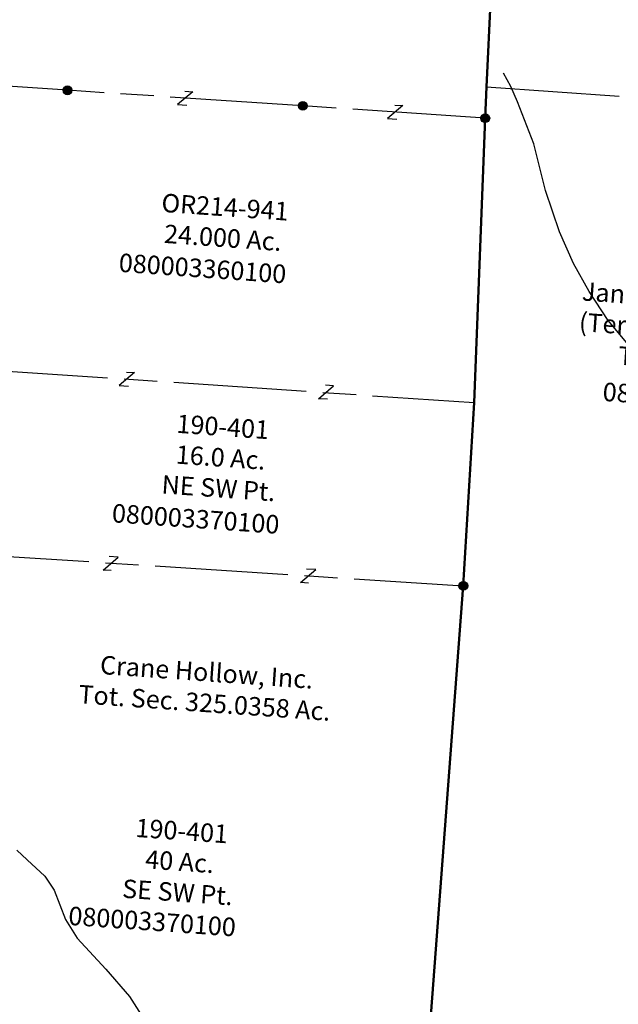
# Model space of a CAD drawing. Units: feet. Extents: x 1932285 to 1969240, y 530029 to 564475.
# Drawn here: x 1945994 to 1947616, y 542525 to 545193 of the extents above; entities that cross this region are included whole.
import ezdxf

# ---------------------------------------------------------------- set-up
doc = ezdxf.new("R2010")
doc.units = ezdxf.units.FT
doc.header["$MEASUREMENT"] = 0
doc.linetypes.add('ACAD_ISO08W100', pattern=[36, 24, -3, 6, -3])
for name, color, linetype in [('MONUMENT IRON PIN', 7, 'Continuous'), ('OWNER', 7, 'Continuous'), ('PARCEL NUMBER', 211, 'Continuous'), ('TIE-IN', 7, 'Continuous'), ('TRACT LINE', 5, 'ACAD_ISO08W100'), ('WATER STREAM & RIVER', 4, 'Continuous')]:
    doc.layers.add(name, color=color, linetype=linetype)
doc.layers.add('MONUMENT IRON PIN HATCH', color=7, linetype='Continuous', true_color=0xffffff)
doc.layers.add('PROPERTY LINE', color=1, linetype='Continuous', lineweight=50)
doc.styles.get("Standard").update_dxf_attribs({"font": 'romans.shx', "height": 40})

msp = doc.modelspace()

# ---------------------------------------------------------------- hatches: boundary and pattern name
at = {"layer": 'MONUMENT IRON PIN HATCH', "ltscale": 10}
h = msp.add_hatch(color=256, dxfattribs=at)
h.dxf.hatch_style = 1
edge = h.paths.add_edge_path()
edge.add_arc((1946123.1, 545001.4), 12, 0, 360)
h = msp.add_hatch(color=256, dxfattribs=at)
h.dxf.hatch_style = 1
edge = h.paths.add_edge_path()
edge.add_arc((1946761, 544959.2), 12, 0, 360)
h = msp.add_hatch(color=256, dxfattribs=at)
h.dxf.hatch_style = 1
edge = h.paths.add_edge_path()
edge.add_arc((1947255.2, 544925.7), 12, 0, 360)
h = msp.add_hatch(color=256, dxfattribs=at)
h.dxf.hatch_style = 1
edge = h.paths.add_edge_path()
edge.add_arc((1947195.7, 543658.8), 12, 0, 360)

# ---------------------------------------------------------------- linework, layer by layer
at = {"layer": 'MONUMENT IRON PIN', "ltscale": 10}
for centre in [(1946123.1, 545001.4), (1946761, 544959.2), (1947255.2, 544925.7), (1947195.7, 543658.8)]:
    msp.add_circle(centre, 12, dxfattribs=at)
at = {"layer": 'PROPERTY LINE', "ltscale": 10}
msp.add_line((1947300.1, 545908.4), (1947258.7, 545010.9), dxfattribs=at)
at = {"layer": 'PROPERTY LINE', "ltscale": 15}
for p, q in [((1947258.7, 545010.9), (1947255.2, 544925.7)), ((1947255.2, 544925.7), (1947225.3, 544155.5)), ((1947225.3, 544155.5), (1947195.7, 543658.8)), ((1947195.7, 543658.8), (1947092.7, 542291.2))]:
    msp.add_line(p, q, dxfattribs=at)
at = {"layer": 'TIE-IN', "ltscale": 3}
for points in [[(1946441.1, 544999.1), (1946462.8, 544997.6), (1946421.3, 544963), (1946446.4, 544961.2)], [(1947010.3, 544961.4), (1947032, 544959.9), (1946990.5, 544925.3), (1947015.6, 544923.5)], [(1946282.9, 544237.9), (1946304.6, 544236.7), (1946263.6, 544201.6), (1946288.7, 544200.2)], [(1946828.1, 544164.4), (1946803, 544165.9), (1946844, 544201), (1946822.3, 544202.2)], [(1946241.3, 543700.1), (1946219.6, 543701.5), (1946260.8, 543736.4), (1946235.7, 543738)], [(1946776.1, 543666.5), (1946754.4, 543667.8), (1946795.7, 543702.7), (1946770.6, 543704.3)]]:
    msp.add_lwpolyline(points, dxfattribs=at)
at = {"layer": 'TRACT LINE', "ltscale": 15}
for p, q in [((1946123.1, 545001.4), (1945910.3, 545015.5)), ((1947258.7, 545010.9), (1948646.5, 544912.4)), ((1946761, 544959.2), (1946123.1, 545001.4)), ((1947255.2, 544925.7), (1946761, 544959.2)), ((1945872.4, 544246.4), (1947225.3, 544155.5)), ((1945822, 543747.6), (1947195.7, 543658.8))]:
    msp.add_line(p, q, dxfattribs=at)
at = {"layer": 'WATER STREAM & RIVER', "ltscale": 400}
for points in [[(1947656.6, 544295.8), (1947588.6, 544377.9), (1947536.7, 544455.9), (1947494.7, 544531.9), (1947456.8, 544618), (1947418.8, 544730), (1947386.9, 544856), (1947343, 544970.1), (1947325, 545012.1), (1947305, 545048.1)], [(1945985.5, 542942.7), (1946013.5, 542916.7), (1946061.5, 542872.7), (1946087.4, 542834.6), (1946117.4, 542754.6), (1946149.4, 542704.6), (1946227.3, 542620.5), (1946291.3, 542546.5), (1946329.3, 542486.4)]]:
    msp.add_lwpolyline(points, dxfattribs=at)

# ---------------------------------------------------------------- texts
at = {"layer": 'OWNER', "ltscale": 1200, "char_height": 50, "attachment_point": 5, "rotation": 356}
for s, insert, width in [('OR214-941\\P24.000 Ac.', (1946546.8, 544637), 567.589), ('Janet & James Watson\\P(Term. L.E. OR495-814)\\PTot. 118.820 Ac.', (1947870.2, 544342.4), 998.244), ('190-401\\P16.0 Ac.\\PNE SW Pt.', (1946537.8, 544000.2), 567.589), ('Crane Hollow, Inc.\\PTot. Sec. 325.0358 Ac.', (1946496.9, 543377), 1047.771), ('190-401\\P40 Ac.\\PSE SW Pt.', (1946426.7, 542905.3), 567.589)]:
    msp.add_mtext(s, dxfattribs=dict(at, insert=insert, width=width))
at = {"layer": 'PARCEL NUMBER', "ltscale": 10}
for s, p in [('080003360100', (1946260.9, 544509.9)), ('080003260000', (1947572.1, 544160.2)), ('080003370100', (1946242.3, 543831.3)), ('080003370100', (1946124.3, 542740.5))]:
    msp.add_text(s, height=50, rotation=356, dxfattribs=at).set_placement(p)

doc.saveas('drawing.dxf')
